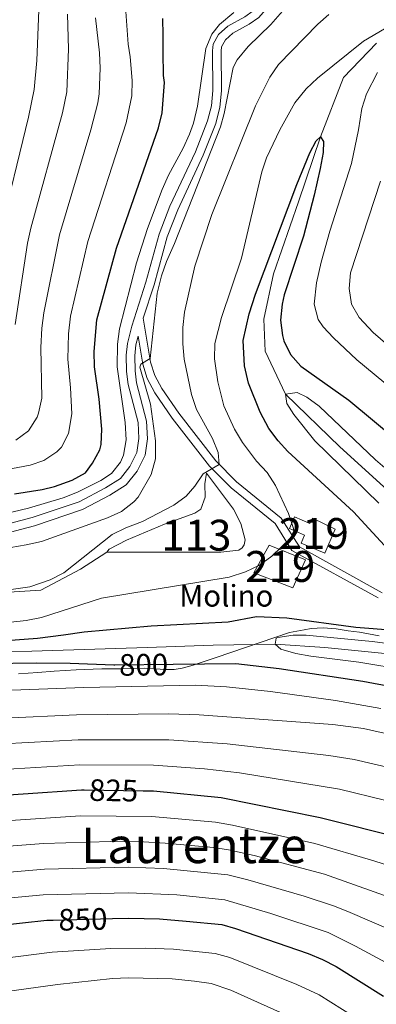
# Model space of a CAD drawing. Units: metres. Extents: x 648035 to 654945, y 4743905 to 4748682.
# Drawn here: x 651807 to 651923, y 4747517 to 4747836 of the extents above; entities that cross this region are included whole.
import ezdxf
from ezdxf.enums import TextEntityAlignment as Align

# ---------------------------------------------------------------- set-up
doc = ezdxf.new("R2010")
doc.units = ezdxf.units.M
doc.header["$MEASUREMENT"] = 0
doc.linetypes.add('DGN Style 3', pattern=[120.42492000000001, 86.01780000000001, -34.40712000000001])
doc.linetypes.add('DGN Style 5', pattern=[60.212460000000014, 25.80534, -34.40712000000001])
for name, color, linetype, lineweight in [('Nivel 1', 7, 'Continuous', 0), ('Nivel 11', 7, 'Continuous', 0), ('Nivel 12', 7, 'Continuous', 0), ('Nivel 15', 7, 'Continuous', 0), ('Nivel 19', 7, 'Continuous', 0), ('Nivel 21', 7, 'Continuous', 0), ('Nivel 22', 7, 'Continuous', 0), ('Nivel 4', 7, 'Continuous', 0), ('Nivel 41', 7, 'Continuous', 0), ('Nivel 45', 7, 'Continuous', 0), ('Nivel 48', 7, 'Continuous', 0), ('Nivel 5', 7, 'Continuous', 0), ('Nivel 51', 7, 'Continuous', 0), ('Nivel 52', 7, 'Continuous', 0)]:
    doc.layers.add(name, color=color, linetype=linetype, lineweight=lineweight)
doc.styles.add('Style-Arial', font='txt')
doc.styles.add('Style-Arial Narrow', font='txt')
doc.styles.add('Style-Helvetica-Narrow-Oblique', font='txt')
doc.styles.add('Style-Times New Roman', font='txt')

msp = doc.modelspace()

# ---------------------------------------------------------------- linework, layer by layer
at = {"layer": 'Nivel 1', "color": 7, "linetype": 'Continuous', "lineweight": 0}
msp.add_polyline3d([(651923.9800000004, 4747635.960000001, 797.38), (651917.6099999994, 4747637.15, 798.1700000000001), (651913.9200000018, 4747637.609999999, 798.29), (651910.1000000015, 4747638.199999999, 798.48), (651905.8900000006, 4747638.52, 798.22), (651901.9699999988, 4747638.369999999, 797.49), (651899.6700000018, 4747637.939999999, 796.7), (651894.9800000004, 4747636.99, 795.82), (651871.1799999997, 4747628.99, 798.5), (651863.6999999993, 4747626.439999999, 800.23), (651860.1499999985, 4747625.51, 800.88), (651857.4800000004, 4747625.1, 801.1700000000001), (651854.6799999997, 4747625.060000001, 801.1700000000001), (651851.25, 4747625.27, 800.99), (651847.8099999987, 4747625.48, 800.8100000000001), (651840.8200000003, 4747625.26, 800.9), (651834.0799999982, 4747625.310000001, 800.87), (651825.6900000013, 4747624.949999999, 801.3000000000001), (651818.5700000003, 4747624.48, 801.65), (651813.2399999984, 4747624.029999999, 801.82), (651807.0100000016, 4747623.689999999, 801.88)], dxfattribs=at)
at = {"layer": 'Nivel 11', "color": 142, "linetype": 'DGN Style 3', "lineweight": 13}
for points in [[(651923.1999999993, 4747827.99, 804.02), (651912.4400000013, 4747816.800000001, 802.07), (651905.0199999996, 4747797.59, 800), (651897.879999999, 4747776.529999999, 798.37), (651889.7199999988, 4747753.220000001, 798.0500000000001), (651886.6099999994, 4747738.529999999, 797.29), (651887.0399999991, 4747728.199999999, 796.64), (651893.6499999985, 4747714.279999999, 795), (651911.3000000007, 4747697.220000001, 793.37), (651936.0300000012, 4747674.58, 792.61)], [(651682.8200000003, 4747648.24, 802.94), (651702.879999999, 4747654.359999999, 802.94), (651725.879999999, 4747652.74, 805.82), (651761.7800000012, 4747647.5, 806.35), (651814.2199999988, 4747650.73, 806.89), (651827.129999999, 4747657.58, 807.07), (651835.7300000004, 4747663.1, 806.72)], [(651682.8200000003, 4747648.24, 802.94), (651688.7600000016, 4747644.029999999, 802.61), (651693.9800000004, 4747641.199999999, 802.61), (651699.4600000009, 4747639.859999999, 802.4), (651712.9299999997, 4747637.35, 801.96), (651761.7399999984, 4747631.49, 800), (651781.8000000007, 4747630.77, 799.24), (651811.3000000007, 4747630.98, 798.26), (651848.7899999991, 4747632.210000001, 797.1800000000001), (651870.2199999988, 4747632.890000001, 795.77), (651890.3299999982, 4747633.279999999, 795), (651906.3900000006, 4747632.18, 793.9200000000001), (651938.3399999999, 4747628.939999999, 793.28)]]:
    msp.add_polyline3d(points, dxfattribs=at)
at = {"layer": 'Nivel 12', "color": 142, "linetype": 'Continuous', "lineweight": 0, "elevation": 810.65, "flags": 128}
msp.add_lwpolyline([(651868.0500000007, 4747688.640000001), (651867.4699999988, 4747685.199999999), (651867.5799999982, 4747680.91), (651866.1799999997, 4747677.040000001), (651864.1900000013, 4747675.720000001), (651854.370000001, 4747672.18), (651842.0799999982, 4747666.970000001), (651836.4600000009, 4747664.060000001), (651835.7300000004, 4747663.1), (651872.620000001, 4747663.109999999), (651878.4699999988, 4747663.720000001), (651879.6000000015, 4747664.460000001), (651880.2399999984, 4747665.460000001), (651880.5700000003, 4747667.029999999), (651879.1900000013, 4747672.359999999), (651876.8099999987, 4747676.98), (651868.0500000007, 4747688.640000001)], dxfattribs=at)
at = {"layer": 'Nivel 15', "color": 51, "linetype": 'Continuous', "lineweight": 13}
for points in [[(651909.7800000012, 4747670.560000001, 806.26), (651906.370000001, 4747662.689999999, 806.26), (651898.7100000009, 4747666.01, 806.26), (651899.8099999987, 4747668.560000001, 806.26), (651894.8900000006, 4747670.689999999, 806.9200000000001), (651896.5399999991, 4747674.52, 806.9200000000001), (651901.5799999982, 4747672.34, 806.9200000000001), (651902.3500000015, 4747674.109999999, 806.9200000000001), (651909.7800000012, 4747670.560000001, 806.26)], [(651888.3000000007, 4747665.380000001, 809.84), (651900.1799999997, 4747660.560000001, 809.6800000000001), (651896.0399999991, 4747651.550000001, 809.41), (651883.4200000018, 4747656.4, 809.52), (651888.3000000007, 4747665.380000001, 809.84)]]:
    msp.add_polyline3d(points, dxfattribs=at)
at = {"layer": 'Nivel 21', "color": 7, "linetype": 'DGN Style 3', "lineweight": 0}
for points in [[(651926.3500000015, 4747902.470000001, 826.0600000000001), (651922.5199999996, 4747899.34, 825.3000000000001), (651915.5100000016, 4747892.84, 823.97), (651912.1400000006, 4747889.199999999, 823.46), (651896.5599999987, 4747870.77, 822), (651893.5899999999, 4747866.84, 821.6700000000001), (651891.0300000012, 4747862.529999999, 821.34), (651889.9200000018, 4747860.060000001, 821.15), (651888.5599999987, 4747855.27, 820.8000000000001), (651887.1799999997, 4747847.220000001, 820.46), (651886.0100000016, 4747842.359999999, 820.3100000000001), (651884.8500000015, 4747840.4, 820.37), (651883.129999999, 4747838.390000001, 819.82), (651880.4100000001, 4747836.5, 819.23), (651874.9699999988, 4747833.470000001, 818.52), (651871.9499999993, 4747830.76, 818.4200000000001), (651870.1900000013, 4747827.66, 818.3100000000001)], [(651870.1900000013, 4747827.66, 818.3100000000001), (651869.9499999993, 4747825.49, 818.3100000000001), (651870.1099999994, 4747812.619999999, 817.76), (651869.6400000006, 4747807.66, 817.4), (651868.379999999, 4747802.790000001, 817.0600000000001), (651864.3999999985, 4747792.75, 816.49), (651856.1700000018, 4747775.1, 816.3000000000001), (651852.629999999, 4747766.09, 815.87), (651848.3200000003, 4747750.52, 815.26), (651843.7399999984, 4747736.26, 816.08), (651842.3900000006, 4747730.699999999, 816.3000000000001), (651841.9400000013, 4747726.83, 816.6800000000001), (651842.0700000003, 4747721.58, 816.6800000000001), (651842.5700000003, 4747717.369999999, 817.0600000000001), (651845.8299999982, 4747705.119999999, 817.38), (651846.0399999991, 4747699.91, 817.44), (651845.3599999994, 4747695.32, 817.44), (651843.1600000001, 4747690.82, 817.44), (651840.0599999987, 4747686.98, 817.44), (651835.2699999996, 4747683.949999999, 817.44), (651826.6499999985, 4747679.42, 817.3100000000001), (651811.4200000018, 4747674.26, 816.71), (651799.5199999996, 4747671.16, 816.0600000000001)], [(651845.8099999987, 4747733, 816.1800000000001), (651847.3099999987, 4747724.02, 814.83), (651848.7699999996, 4747719.310000001, 814.0600000000001), (651851.2800000012, 4747714.68, 813.25), (651856.8900000006, 4747706.48, 812.09), (651869.0300000012, 4747690.9, 810.27), (651875.9899999984, 4747683.890000001, 808.66), (651890.2699999996, 4747672.310000001, 806.08), (651895.7399999984, 4747663.640000001, 804.25), (651923.6700000018, 4747648.310000001, 800)]]:
    msp.add_polyline3d(points, dxfattribs=at)
at = {"layer": 'Nivel 21', "color": 7, "linetype": 'Continuous', "lineweight": 0}
for points in [[(651924.3500000015, 4747897.24, 825.3000000000001), (651917.4800000004, 4747890.869999999, 823.97), (651914.2300000004, 4747887.35, 823.46), (651898.7399999984, 4747869.029999999, 822), (651895.8999999985, 4747865.290000001, 821.6700000000001), (651893.5, 4747861.25, 821.34), (651892.5500000007, 4747859.109999999, 821.15), (651891.2800000012, 4747854.65, 820.8000000000001), (651889.9100000001, 4747846.66, 820.46), (651888.620000001, 4747841.300000001, 820.3100000000001), (651887.129999999, 4747838.77, 820.37), (651885.0100000016, 4747836.300000001, 819.82), (651881.8900000006, 4747834.140000001, 819.23), (651876.6000000015, 4747831.189999999, 818.52), (651874.1499999985, 4747828.99, 818.4200000000001), (651872.8999999985, 4747826.779999999, 818.3100000000001), (651872.7399999984, 4747825.35, 818.3100000000001), (651872.8999999985, 4747812.51, 817.76)], [(651872.8999999985, 4747812.51, 817.76), (651872.3900000006, 4747807.17, 817.4), (651871.0300000012, 4747801.92, 817.0600000000001), (651866.9600000009, 4747791.65, 816.49), (651858.7300000004, 4747774, 816.3000000000001), (651855.2800000012, 4747765.210000001, 815.87), (651850.9899999984, 4747749.720000001, 815.26), (651847.5100000016, 4747738.890000001, 817.03), (651849.8900000006, 4747724.630000001, 814.83), (651851.2100000009, 4747720.34, 814.0600000000001), (651853.5399999991, 4747716.060000001, 813.25), (651859.0300000012, 4747708.040000001, 812.09), (651871.0199999996, 4747692.65, 810.27), (651877.7600000016, 4747685.85, 808.66), (651892.2699999996, 4747674.09, 806.08), (651898.1799999997, 4747664.74, 804.38), (651924.9499999993, 4747649.890000001, 800)], [(651800.1700000018, 4747668.449999999, 816.0600000000001), (651812.2199999988, 4747671.59, 816.71), (651827.7600000016, 4747676.85, 817.3100000000001), (651836.6600000001, 4747681.540000001, 817.44), (651841.9400000013, 4747684.869999999, 817.44), (651845.5199999996, 4747689.32, 817.44), (651848.0599999987, 4747694.48, 817.44), (651848.8399999999, 4747699.76, 817.44), (651848.6000000015, 4747705.540000001, 817.38), (651845.3200000003, 4747717.9, 817.0600000000001), (651844.8500000015, 4747721.779999999, 816.6800000000001), (651844.7300000004, 4747726.699999999, 816.6800000000001), (651845.1400000006, 4747730.199999999, 816.3000000000001), (651845.8099999987, 4747733, 816.1800000000001)]]:
    msp.add_polyline3d(points, dxfattribs=at)
at = {"layer": 'Nivel 22', "color": 30, "linetype": 'DGN Style 5', "lineweight": 30, "flags": 128}
for points, elevation in [([(651857.1900000013, 4747626.689999999), (651838.2399999984, 4747626.49), (651838, 4747626.5)], 800), ([(651828.3000000007, 4747586.029999999), (651847.5100000016, 4747585.75)], 825), ([(651818.3200000003, 4747543.890000001), (651837.5, 4747544.34)], 850)]:
    msp.add_lwpolyline(points, dxfattribs=dict(at, elevation=elevation))
at = {"layer": 'Nivel 4', "color": 30, "linetype": 'Continuous', "lineweight": 30, "flags": 128}
for points, elevation in [([(651805.7100000009, 4747681.960000001), (651814.7300000004, 4747683.33), (651818.6499999985, 4747684.35), (651824.379999999, 4747686.369999999), (651828.75, 4747688.810000001), (651831.0599999987, 4747691.85), (651833.4600000009, 4747696.220000001), (651833.8599999994, 4747697.92), (651834.0199999996, 4747702.91), (651833.1700000018, 4747712.619999999), (651831.7100000009, 4747723.07), (651831.5799999982, 4747728.060000001), (651832.4600000009, 4747738.310000001), (651838.8000000007, 4747761.529999999), (651852.4100000001, 4747800.51), (651853.5899999999, 4747805.369999999), (651854.379999999, 4747815.17), (651854.0500000007, 4747817.460000001), (651853.9800000004, 4747825.02), (651853.9400000013, 4747830.58), (651853.8200000003, 4747835.960000001)], 825), ([(651926.9100000001, 4747663.92), (651915.7100000009, 4747676.130000001), (651894.3900000006, 4747695.710000001), (651891.2199999988, 4747699.08), (651888.2600000016, 4747703.130000001), (651885.4499999993, 4747708.4), (651881.6000000015, 4747717.84), (651880.2899999991, 4747723.42), (651879.8999999985, 4747731.619999999), (651881.8299999982, 4747740.310000001), (651883.9499999993, 4747746.66), (651897.3200000003, 4747782.17), (651901.5799999982, 4747792.439999999), (651903.5500000007, 4747796.279999999), (651905.0199999996, 4747797.59), (651905.9800000004, 4747796.119999999), (651905.8399999999, 4747792.560000001), (651904.9200000018, 4747787.35), (651902.9800000004, 4747778.74), (651899.4499999993, 4747765.460000001), (651893.2399999984, 4747746.390000001), (651892.5399999991, 4747743.43), (651891.9899999984, 4747738.24), (651892.6400000006, 4747733.279999999), (651893.1400000006, 4747731.560000001), (651895.2899999991, 4747727.050000001), (651898.620000001, 4747723.34), (651914.2300000004, 4747712.34), (651929.5100000016, 4747699.52)], 800), ([(651768.3599999994, 4747628.24), (651764.1000000015, 4747629.6), (651761.7399999984, 4747631.49), (651763.8200000003, 4747632.810000001), (651768.8500000015, 4747633.540000001), (651774.3099999987, 4747633.58), (651783.4299999997, 4747633.470000001), (651789.8500000015, 4747633.43), (651813.1799999997, 4747635.16), (651821.5899999999, 4747636.26), (651828.3599999994, 4747637.27), (651850.0399999991, 4747639.16), (651875, 4747640.460000001), (651884.1900000013, 4747642.18), (651894.0599999987, 4747641.84), (651916.5, 4747638.77), (651942.9899999984, 4747636.699999999)], 800), ([(651838, 4747626.5), (651823.8299999982, 4747627), (651812.8099999987, 4747627.09), (651797.2699999996, 4747626.890000001), (651781.9100000001, 4747627.119999999), (651768.3599999994, 4747628.24)], 800), ([(651928.5399999991, 4747619.310000001), (651918.7100000009, 4747621.16), (651891.6099999994, 4747625.310000001), (651877.5399999991, 4747626.9), (651857.1900000013, 4747626.689999999)], 800), ([(651580.1600000001, 4747539.84), (651585.4100000001, 4747543.49), (651589.7399999984, 4747545.99), (651597.7199999988, 4747549.92), (651603.3900000006, 4747552.220000001), (651609.2899999991, 4747553.91), (651627.1499999985, 4747556.470000001), (651649.870000001, 4747558.630000001), (651658.6400000006, 4747558.689999999), (651666.4499999993, 4747558.84), (651678.4100000001, 4747560.220000001), (651688.3000000007, 4747561.77), (651696.1799999997, 4747563.390000001), (651706.3999999985, 4747565.98), (651709.870000001, 4747566.790000001), (651731.2699999996, 4747571.890000001), (651765.8399999999, 4747579.699999999), (651789.5, 4747583.51), (651827.4100000001, 4747586.040000001), (651828.3000000007, 4747586.029999999)], 825), ([(651847.5100000016, 4747585.75), (651850.8500000015, 4747585.699999999), (651872.8200000003, 4747583.6), (651904.8900000006, 4747577.15), (651932.0199999996, 4747570.32)], 825), ([(651707.1099999994, 4747516.32), (651714.379999999, 4747518.189999999), (651720.9600000009, 4747520.84), (651737.8000000007, 4747528.59), (651746.6600000001, 4747531.65), (651771.6000000015, 4747538.48), (651780.7899999991, 4747540.279999999), (651790.3299999982, 4747541.48), (651800.3099999987, 4747542.119999999), (651816.1700000018, 4747543.84), (651818.3200000003, 4747543.890000001)], 850), ([(651837.5, 4747544.34), (651842.8099999987, 4747544.470000001), (651852.8099999987, 4747544.300000001), (651861.4200000018, 4747543.57), (651873.0300000012, 4747542.43), (651877.379999999, 4747541.16), (651901.0399999991, 4747533), (651905.6499999985, 4747531.08), (651910.0799999982, 4747528.790000001), (651925.4200000018, 4747519.25)], 850)]:
    msp.add_lwpolyline(points, dxfattribs=dict(at, elevation=elevation))
at = {"layer": 'Nivel 5', "color": 30, "linetype": 'Continuous', "lineweight": 0, "flags": 128}
for points, elevation in [([(651787.0100000016, 4747661.58), (651809.4899999984, 4747665.4), (651814.5300000012, 4747666.52), (651835.9299999997, 4747674.17), (651840.4499999993, 4747676.290000001), (651844.4800000004, 4747679.369999999), (651845.8500000015, 4747680.92), (651850.0599999987, 4747688.18), (651851.4200000018, 4747693.34), (651851.4899999984, 4747699.09), (651849.8900000006, 4747711), (651846.4200000018, 4747722.949999999), (651846.7600000016, 4747724), (651849.6999999993, 4747725.76), (651852.0100000016, 4747746.92), (651853.3599999994, 4747752.550000001), (651855, 4747757.27), (651857.6499999985, 4747763.109999999), (651872.5500000007, 4747800.9), (651873.7800000012, 4747805.17), (651876.6600000001, 4747820.119999999), (651877.9499999993, 4747822.550000001), (651881.5599999987, 4747826.83), (651888.8900000006, 4747834), (651892.6700000018, 4747838.369999999)], 815), ([(651799.7399999984, 4747674.869999999), (651810.2399999984, 4747677.359999999), (651821.5, 4747680.699999999), (651826.1600000001, 4747682.529999999), (651833.7699999996, 4747686.23), (651837.2199999988, 4747688.51), (651840.0599999987, 4747692.27), (651841.0500000007, 4747694.529999999), (651842, 4747699.4), (651841.6099999994, 4747705.040000001), (651839.0799999982, 4747723.1), (651839.1000000015, 4747730.43), (651839.7399999984, 4747735.4), (651845.3200000003, 4747756.790000001), (651848.870000001, 4747767.92), (651853.5799999982, 4747780.6), (651855.6499999985, 4747785.140000001), (651860.4400000013, 4747793.93), (651862.5399999991, 4747798.48), (651863.8000000007, 4747802.060000001), (651865.1099999994, 4747807.540000001), (651867.8399999999, 4747826.189999999), (651869.7699999996, 4747830.82), (651872.2600000016, 4747834.050000001), (651876.9200000018, 4747837.9)], 820), ([(651800.7399999984, 4747765.35), (651810.2399999984, 4747803.98), (651812.0899999999, 4747812.92), (651812.9299999997, 4747822.300000001), (651813.6000000015, 4747838.66)], 845), ([(651800.9899999984, 4747689.369999999), (651810.8200000003, 4747691.24), (651815.2100000009, 4747692.800000001), (651819.4899999984, 4747695.609999999), (651820.9699999988, 4747697.119999999), (651823.2600000016, 4747701.540000001), (651824.3099999987, 4747707.91), (651823.9100000001, 4747716.310000001), (651823, 4747725.630000001), (651823.2600000016, 4747733.84), (651823.8399999999, 4747739.470000001), (651829.5500000007, 4747763.699999999), (651841.9400000013, 4747802.15), (651843.7800000012, 4747810.869999999), (651843.9400000013, 4747815.85), (651843.3000000007, 4747823.58), (651842.6099999994, 4747827.630000001), (651841.8900000006, 4747838.199999999)], 830), ([(651804.6400000006, 4747650.939999999), (651810.7399999984, 4747651.880000001), (651817.2699999996, 4747654.15), (651821.7199999988, 4747656.42), (651837.3599999994, 4747668.74), (651841.8399999999, 4747670.98), (651847.1999999993, 4747673.01), (651857.379999999, 4747678.300000001), (651861.4600000009, 4747681.189999999), (651864.2199999988, 4747684.42), (651866.879999999, 4747688.43), (651872.1499999985, 4747691.51), (651871.8399999999, 4747695.380000001), (651870.0100000016, 4747699.9), (651864.8200000003, 4747709.300000001), (651863.1099999994, 4747714.17), (651860.7899999991, 4747725.6), (651860.3000000007, 4747730.560000001), (651860.3200000003, 4747735.810000001), (651860.8399999999, 4747740.800000001), (651864.1999999993, 4747755.66), (651869.7199999988, 4747772.449999999), (651883.9299999997, 4747807.65), (651888.5799999982, 4747816.92), (651891.4100000001, 4747821.040000001), (651904.1600000001, 4747834.15), (651907.6799999997, 4747837.199999999)], 810), ([(651805.9200000018, 4747736.83), (651809.9499999993, 4747763.18), (651811.0500000007, 4747768.060000001), (651821.2800000012, 4747805.43), (651822.6499999985, 4747812.23), (651823.2300000004, 4747826.060000001), (651822.870000001, 4747837.34)], 840), ([(651806.1499999985, 4747699.369999999), (651810.2399999984, 4747702.4), (651813.0700000003, 4747706.85), (651813.5100000016, 4747708.040000001), (651814.5899999999, 4747712.91), (651814.2899999991, 4747729.359999999), (651814.5899999999, 4747735.67), (651815.2100000009, 4747740.630000001), (651820.3000000007, 4747765.880000001), (651830.5, 4747799.880000001), (651832.7600000016, 4747808.67), (651833.2100000009, 4747811.540000001), (651833.5100000016, 4747819.82), (651833.2600000016, 4747824.82), (651831.9800000004, 4747836.119999999)], 835), ([(651804.5199999996, 4747640.41), (651809.5, 4747640.960000001), (651814.4400000013, 4747641.91), (651833.9600000009, 4747648.119999999), (651875.3399999999, 4747654.92), (651880.629999999, 4747656.640000001), (651885.1700000018, 4747658.83), (651889.1900000013, 4747661.810000001), (651895.2199999988, 4747667.58), (651896.3399999999, 4747669.93), (651896.2300000004, 4747670.77), (651894.6499999985, 4747675.560000001), (651890.4299999997, 4747684.699999999), (651887.6700000018, 4747688.82), (651884.2800000012, 4747692.560000001), (651879.7100000009, 4747698.6), (651877.120000001, 4747702.859999999), (651873.6600000001, 4747710.51), (651871.6600000001, 4747718.189999999), (651870.5599999987, 4747725.67), (651870.7100000009, 4747730.67), (651872.8299999982, 4747739.109999999), (651879.3599999994, 4747758.33), (651886.0100000016, 4747786.24), (651887.4600000009, 4747790.84), (651891.7600000016, 4747799.890000001), (651896.6999999993, 4747808.619999999), (651900.3900000006, 4747813.140000001), (651904.0199999996, 4747816.57), (651918.9400000013, 4747828.57), (651925.7699999996, 4747832.609999999)], 805), ([(651923.5, 4747818.449999999), (651919.870000001, 4747811.560000001), (651918.4100000001, 4747806.779999999), (651917.3299999982, 4747799.83), (651915.0700000003, 4747788.970000001), (651908.0599999987, 4747767.040000001), (651905.1999999993, 4747757.060000001), (651903.6700000018, 4747750.34), (651902.8900000006, 4747743.369999999), (651904.2399999984, 4747738.460000001), (651905.870000001, 4747736.060000001), (651909.2300000004, 4747732.51), (651916.8299999982, 4747725.359999999), (651934.2800000012, 4747710.93)], 805), ([(651924.4899999984, 4747783.27), (651914.7699999996, 4747753.5), (651914.25, 4747748.460000001), (651915.0599999987, 4747743.449999999), (651917.5199999996, 4747739.040000001), (651922.0700000003, 4747734.220000001), (651934.0300000012, 4747723.98)], 810), ([(651923.9299999997, 4747678.92), (651903.129999999, 4747699.16), (651896.3000000007, 4747707.609999999), (651894.0199999996, 4747711.24), (651893.6499999985, 4747714.279999999), (651897.4600000009, 4747714.74), (651900.5100000016, 4747713.279999999)], 795), ([(651900.5100000016, 4747713.279999999), (651904.5199999996, 4747710.359999999), (651922.8099999987, 4747693.01), (651930.3900000006, 4747686.51)], 795), ([(651933.0899999999, 4747624.83), (651917.4400000013, 4747627.42), (651901.9100000001, 4747629.380000001), (651897.0199999996, 4747630.279999999), (651892.1700000018, 4747631.640000001), (651890.3299999982, 4747633.279999999), (651890.5799999982, 4747635.189999999), (651891.1999999993, 4747635.449999999), (651896.120000001, 4747636.189999999), (651900.379999999, 4747636.220000001), (651921.7899999991, 4747634.119999999), (651941.9800000004, 4747631.58)], 795), ([(651924.5899999999, 4747612.390000001), (651909.8299999982, 4747615.01), (651888.7800000012, 4747617.960000001), (651874.4499999993, 4747619.41), (651864.4600000009, 4747619.93), (651828.2300000004, 4747619.189999999), (651781.3999999985, 4747617.449999999)], 805), ([(651929.9600000009, 4747603.43), (651918.9499999993, 4747605.93), (651909.0399999991, 4747607.24), (651865.6700000018, 4747610.390000001), (651855.8399999999, 4747610.73), (651825.8399999999, 4747610.33), (651778.8200000003, 4747608.18)], 810), ([(651928.0700000003, 4747593.040000001), (651915.879999999, 4747595.93), (651907.6600000001, 4747597.210000001), (651874.6999999993, 4747600.98), (651855.8399999999, 4747602.26), (651826.3599999994, 4747602.23), (651785.7100000009, 4747600.109999999)], 815), ([(651926.1799999997, 4747582.65), (651911.1900000013, 4747586.290000001), (651878.6999999993, 4747591.57), (651867.3999999985, 4747592.859999999), (651850.8399999999, 4747594.02), (651826.8900000006, 4747594.140000001), (651787.6000000015, 4747591.810000001), (651774.7699999996, 4747590.109999999), (651759.9800000004, 4747588.98), (651725.9800000004, 4747585.99), (651716.0700000003, 4747584.540000001), (651685.5199999996, 4747576.949999999), (651660.7600000016, 4747572.75), (651644.7399999984, 4747570.460000001), (651617.5199999996, 4747565.029999999), (651607.7199999988, 4747562.73), (651603.0199999996, 4747561.040000001), (651598.5500000007, 4747558.76), (651588.5300000012, 4747552.09), (651586.0199999996, 4747551.119999999), (651582.9699999988, 4747552.4)], 820), ([(651571.6400000006, 4747528.1), (651603.7300000004, 4747543.560000001), (651610.8500000015, 4747545.890000001), (651627.5599999987, 4747548.24), (651648.0599999987, 4747549.59), (651678.5199999996, 4747549.869999999), (651689.0199999996, 4747550.210000001), (651693.9899999984, 4747550.74), (651703.4800000004, 4747553.279999999), (651720.2100000009, 4747559.449999999), (651734.3399999999, 4747563.84), (651767.629999999, 4747571.540000001), (651789.6700000018, 4747575.109999999), (651827.1600000001, 4747577.65), (651850.2399999984, 4747577.43), (651870.879999999, 4747575.57), (651876.4600000009, 4747574.640000001), (651903.1700000018, 4747568.65), (651922.3500000015, 4747563.109999999), (651934.0399999991, 4747559.300000001)], 830), ([(651789.8299999982, 4747566.699999999), (651815.1400000006, 4747568.640000001), (651836.9100000001, 4747569.300000001), (651847.5700000003, 4747569.24), (651854.620000001, 4747568.84), (651870.25, 4747567.390000001), (651875.1900000013, 4747566.66), (651883.4600000009, 4747564.85), (651906.2600000016, 4747558.76), (651932.1700000018, 4747549.550000001)], 835), ([(651569.8000000007, 4747513.99), (651588.9100000001, 4747522.560000001), (651593.6400000006, 4747524.16), (651610.3999999985, 4747528.689999999), (651622.7699999996, 4747531.26), (651648.5799999982, 4747533.27), (651664.7399999984, 4747534.09), (651682.1999999993, 4747534.050000001), (651690.5599999987, 4747533.5), (651701.1499999985, 4747533.83), (651707.620000001, 4747535.23), (651731.7100000009, 4747544.92), (651740.5, 4747547.74), (651772.0599999987, 4747555.550000001), (651791.4200000018, 4747558.279999999), (651815.4800000004, 4747560.380000001), (651842.6499999985, 4747561.01), (651854.0199999996, 4747560.619999999), (651874.8999999985, 4747558.51), (651881.4299999997, 4747556.960000001), (651899.7199999988, 4747551.65), (651909.2399999984, 4747548.52), (651913.8200000003, 4747546.67), (651929.4200000018, 4747539.970000001)], 840), ([(651585.7399999984, 4747514.09), (651613.7399999984, 4747521.25), (651623.9899999984, 4747523.119999999), (651665.3900000006, 4747526.220000001), (651682.1900000013, 4747526.09), (651696.5300000012, 4747524.439999999), (651702.370000001, 4747524.84), (651707.3200000003, 4747525.68), (651711, 4747526.710000001), (651734.7600000016, 4747536.76), (651743.5799999982, 4747539.699999999), (651769.3900000006, 4747546.48), (651778.7800000012, 4747548.33), (651788.3900000006, 4747549.6), (651815.0599999987, 4747552.07), (651842.7300000004, 4747552.74), (651858.3999999985, 4747552.050000001), (651873.9600000009, 4747550.470000001), (651888.9299999997, 4747546.060000001), (651907.4600000009, 4747539.82), (651916.3999999985, 4747535.439999999), (651930.4499999993, 4747527.84)], 845), ([(651720.9400000013, 4747510.42), (651741.5899999999, 4747519.09), (651746.3000000007, 4747520.77), (651773.879999999, 4747527.790000001), (651782.2699999996, 4747529.529999999), (651787.2199999988, 4747530.23), (651801.7800000012, 4747531.48), (651817.9100000001, 4747533.43), (651836.9299999997, 4747534.630000001), (651848.3599999994, 4747534.83), (651857.3500000015, 4747534.4), (651870.8000000007, 4747533.060000001), (651875.6099999994, 4747531.710000001), (651897.3099999987, 4747523.060000001), (651904.5500000007, 4747519.689999999), (651919.7100000009, 4747510.210000001)], 855), ([(651750.129999999, 4747511.130000001), (651783.7399999984, 4747518.77), (651803.2600000016, 4747520.74), (651819.6400000006, 4747523.02), (651837.4899999984, 4747524.93), (651842.6999999993, 4747525.18), (651856.8999999985, 4747524.869999999), (651864.1600000001, 4747524.119999999), (651869.5399999991, 4747523.35), (651875.8599999994, 4747521.130000001), (651896.3500000015, 4747511.960000001)], 860)]:
    msp.add_lwpolyline(points, dxfattribs=dict(at, elevation=elevation))
at = {"layer": 'Nivel 51', "color": 142, "linetype": 'Continuous', "lineweight": 0, "elevation": 810.65, "flags": 128}
msp.add_lwpolyline([(651868.0500000007, 4747688.640000001), (651867.4699999988, 4747685.199999999), (651867.5799999982, 4747680.91), (651866.1799999997, 4747677.040000001), (651864.1900000013, 4747675.720000001), (651854.370000001, 4747672.18), (651842.0799999982, 4747666.970000001), (651836.4600000009, 4747664.060000001), (651835.7300000004, 4747663.1), (651872.620000001, 4747663.109999999), (651878.4699999988, 4747663.720000001), (651879.6000000015, 4747664.460000001), (651880.2399999984, 4747665.460000001), (651880.5700000003, 4747667.029999999), (651879.1900000013, 4747672.359999999), (651876.8099999987, 4747676.98)], close=True, dxfattribs=at)
at = {"layer": 'Nivel 52', "color": 1, "linetype": 'Continuous', "lineweight": 13}
msp.add_polyline3d([(651909.7800000012, 4747670.560000001, 806.26), (651902.3500000015, 4747674.109999999, 806.9200000000001), (651901.5799999982, 4747672.34, 806.9200000000001), (651896.5399999991, 4747674.52, 806.9200000000001), (651894.8900000006, 4747670.689999999, 806.9200000000001), (651899.8099999987, 4747668.560000001, 806.26), (651898.7100000009, 4747666.01, 806.26), (651906.370000001, 4747662.689999999, 806.26)], close=True, dxfattribs=at)
msp.add_3dface([(651888.3000000007, 4747665.380000001, 809.84), (651883.4200000018, 4747656.4, 809.52), (651896.0399999991, 4747651.550000001, 809.41), (651900.1799999997, 4747660.560000001, 809.6800000000001)], dxfattribs=at)

# ---------------------------------------------------------------- texts
at = {"layer": 'Nivel 19', "color": 7, "linetype": 'Continuous', "lineweight": 0, "style": 'Style-Arial'}
msp.add_text('Molino', height=6.99996, dxfattribs=at).set_placement((651874.4542424083, 4747648.929979999, 802.94), align=Align.MIDDLE_CENTER)
at = {"layer": 'Nivel 41', "color": 7, "linetype": 'Continuous', "lineweight": 0, "style": 'Style-Helvetica-Narrow-Oblique'}
for s, height, rotation, p in [('800', 6.9999, 0.5933020174762927, (651847.5991261452, 4747626.592557939, 800)), ('825', 6.99996, 359.146836123268, (651837.8873458207, 4747585.890381129, 825)), ('850', 6.99996, 1.354766071375966, (651827.9208800793, 4747544.118047278, 850))]:
    msp.add_text(s, height=height, rotation=rotation, dxfattribs=at).set_placement(p, align=Align.MIDDLE_CENTER)
at = {"layer": 'Nivel 45', "color": 7, "linetype": 'Continuous', "lineweight": 0, "style": 'Style-Times New Roman'}
msp.add_text('Laurentze', height=11.49996, dxfattribs=at).set_placement((651863.9231625535, 4747568.089979999, 834.9300000000001), align=Align.MIDDLE_CENTER)
at = {"layer": 'Nivel 48', "color": 1, "linetype": 'Continuous', "lineweight": 0, "style": 'Style-Arial Narrow'}
for p in [(651902.8346221037, 4747669.099979999, 803.25), (651891.9446221031, 4747658.439979998, 803.94)]:
    msp.add_text('219', height=9.99996, dxfattribs=at).set_placement(p, align=Align.MIDDLE_CENTER)
at = {"layer": 'Nivel 48', "color": 142, "linetype": 'Continuous', "lineweight": 0, "style": 'Style-Arial Narrow'}
msp.add_text('113', height=9.99996, dxfattribs=at).set_placement((651864.7546221055, 4747668.559979999, 810.65), align=Align.MIDDLE_CENTER)

doc.saveas('drawing.dxf')
